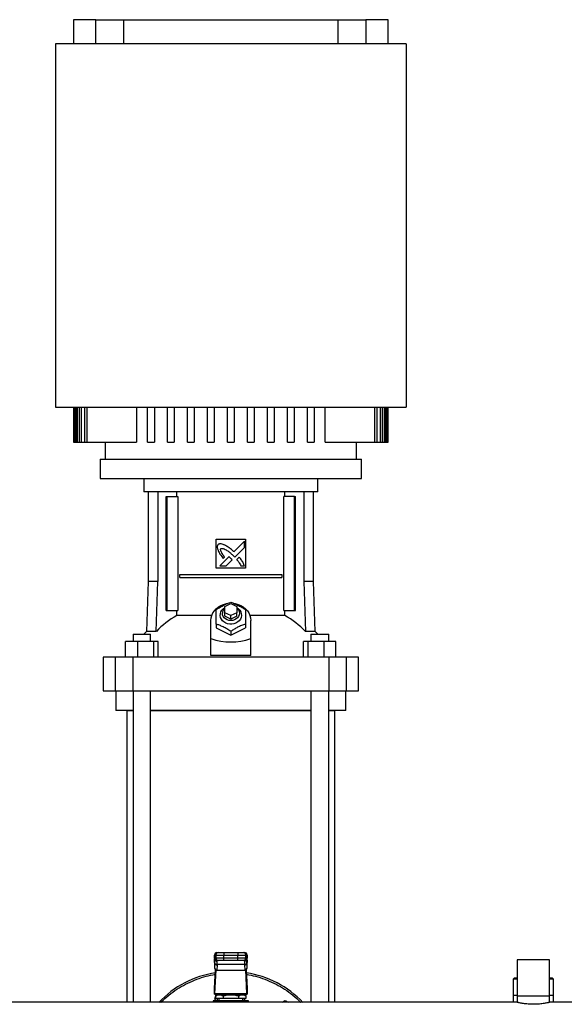
# Model space of a CAD drawing. Units: inches. Extents: x 0.4 to 10.6, y 0.4 to 8.1.
# Drawn here: x 6.6 to 7.2, y 3.1 to 4.1 of the extents above; entities that cross this region are included whole.
import ezdxf

# ---------------------------------------------------------------- set-up
doc = ezdxf.new("R2010")
doc.units = ezdxf.units.IN
doc.header["$MEASUREMENT"] = 0

msp = doc.modelspace()

# ---------------------------------------------------------------- linework, layer by layer
at = {"color": 7, "linetype": 'Continuous', "lineweight": 25}
for p, q in [((6.6461, 4.1326), (6.6461, 4.1064)), ((6.6704, 4.1326), (6.6461, 4.1326)), ((6.6704, 4.1064), (6.6704, 4.1326)), ((6.6704, 4.1326), (6.7007, 4.1326)), ((6.7007, 4.1064), (6.7007, 4.1326)), ((6.7007, 4.1326), (6.9326, 4.1326)), ((6.9326, 4.1326), (6.9326, 4.1064)), ((6.9326, 4.1326), (6.963, 4.1326)), ((6.963, 4.1326), (6.963, 4.1064)), ((6.9873, 4.1326), (6.963, 4.1326)), ((6.9873, 4.1064), (6.9873, 4.1326)), ((6.6264, 4.1064), (6.6264, 3.7127)), ((7.007, 4.1064), (6.6264, 4.1064)), ((7.007, 4.1064), (7.007, 3.7127)), ((6.6264, 3.7127), (7.007, 3.7127)), ((6.6461, 3.7127), (6.6461, 3.6746)), ((6.6461, 3.7127), (6.6461, 3.6746)), ((6.6466, 3.6746), (6.6466, 3.7127)), ((6.6472, 3.7127), (6.6472, 3.6746)), ((6.6488, 3.6746), (6.6488, 3.7127)), ((6.6499, 3.7127), (6.6499, 3.6746)), ((6.6527, 3.6746), (6.6527, 3.7127)), ((6.6543, 3.7127), (6.6543, 3.6746)), ((6.6583, 3.6746), (6.6583, 3.7127)), ((6.6605, 3.7127), (6.6605, 3.6746)), ((6.7143, 3.7127), (6.7143, 3.6746)), ((6.7264, 3.6746), (6.7264, 3.7127)), ((6.7337, 3.7127), (6.7337, 3.6746)), ((6.7481, 3.6746), (6.7481, 3.7127)), ((6.7553, 3.7127), (6.7553, 3.6746)), ((6.7697, 3.6746), (6.7697, 3.7127)), ((6.777, 3.7127), (6.777, 3.6746)), ((6.7914, 3.6746), (6.7914, 3.7127)), ((6.7986, 3.7127), (6.7986, 3.6746)), ((6.8131, 3.6746), (6.8131, 3.7127)), ((6.8203, 3.7127), (6.8203, 3.6746)), ((6.8347, 3.6746), (6.8347, 3.7127)), ((6.8419, 3.7127), (6.8419, 3.6746)), ((6.8564, 3.6746), (6.8564, 3.7127)), ((6.8636, 3.7127), (6.8636, 3.6746)), ((6.878, 3.6746), (6.878, 3.7127)), ((6.8852, 3.7127), (6.8852, 3.6746)), ((6.8997, 3.6746), (6.8997, 3.7127)), ((6.9069, 3.7127), (6.9069, 3.6746)), ((6.9191, 3.6746), (6.9191, 3.7127)), ((6.9728, 3.6746), (6.9728, 3.7127)), ((6.9751, 3.7127), (6.9751, 3.6746)), ((6.979, 3.6746), (6.979, 3.7127)), ((6.9807, 3.7127), (6.9807, 3.6746)), ((6.9834, 3.6746), (6.9834, 3.7127)), ((6.9845, 3.7127), (6.9845, 3.6746)), ((6.9862, 3.6746), (6.9862, 3.7127)), ((6.9867, 3.7127), (6.9867, 3.6746)), ((6.9872, 3.6746), (6.9872, 3.7127)), ((6.9873, 3.6746), (6.9873, 3.7127)), ((6.6461, 3.6746), (6.6461, 3.6746)), ((6.6461, 3.6746), (6.6466, 3.6746)), ((6.6466, 3.6746), (6.6472, 3.6746)), ((6.6472, 3.6746), (6.6488, 3.6746)), ((6.6488, 3.6746), (6.6499, 3.6746)), ((6.6499, 3.6746), (6.6527, 3.6746)), ((6.6527, 3.6746), (6.6543, 3.6746)), ((6.6543, 3.6746), (6.6583, 3.6746)), ((6.6583, 3.6746), (6.6605, 3.6746)), ((6.6605, 3.6746), (6.7143, 3.6746)), ((6.6802, 3.6746), (6.6802, 3.6563)), ((6.7264, 3.6746), (6.7337, 3.6746)), ((6.7481, 3.6746), (6.7553, 3.6746)), ((6.7697, 3.6746), (6.777, 3.6746)), ((6.7914, 3.6746), (6.7986, 3.6746)), ((6.8131, 3.6746), (6.8203, 3.6746)), ((6.8347, 3.6746), (6.8419, 3.6746)), ((6.8564, 3.6746), (6.8636, 3.6746)), ((6.878, 3.6746), (6.8852, 3.6746)), ((6.8997, 3.6746), (6.9069, 3.6746)), ((6.9191, 3.6746), (6.9728, 3.6746)), ((6.9531, 3.6563), (6.9531, 3.6746)), ((6.9728, 3.6746), (6.9751, 3.6746)), ((6.9751, 3.6746), (6.979, 3.6746)), ((6.979, 3.6746), (6.9807, 3.6746)), ((6.9807, 3.6746), (6.9834, 3.6746)), ((6.9834, 3.6746), (6.9845, 3.6746)), ((6.9845, 3.6746), (6.9862, 3.6746)), ((6.9862, 3.6746), (6.9867, 3.6746)), ((6.9867, 3.6746), (6.9872, 3.6746)), ((6.9872, 3.6746), (6.9873, 3.6746)), ((6.675, 3.6563), (6.675, 3.6353)), ((6.675, 3.6563), (6.8167, 3.6563)), ((6.8167, 3.6563), (6.9583, 3.6563)), ((6.9583, 3.6353), (6.9583, 3.6563)), ((6.675, 3.6353), (6.8167, 3.6353)), ((6.7223, 3.6353), (6.7223, 3.6208)), ((6.8167, 3.6353), (6.9583, 3.6353)), ((6.911, 3.6208), (6.911, 3.6353)), ((6.8167, 3.6208), (6.7223, 3.6208)), ((6.727, 3.6208), (6.727, 3.5237)), ((6.7375, 3.6208), (6.7375, 3.5237)), ((6.7582, 3.6156), (6.7582, 3.6208)), ((6.911, 3.6208), (6.8167, 3.6208)), ((6.8752, 3.6156), (6.8752, 3.6208)), ((6.8958, 3.6208), (6.8958, 3.5237)), ((6.9063, 3.5237), (6.9063, 3.6208)), ((6.7466, 3.4922), (6.7466, 3.6156)), ((6.7466, 3.6156), (6.7475, 3.6156)), ((6.7475, 3.4922), (6.7475, 3.6156)), ((6.7475, 3.6156), (6.7591, 3.6156)), ((6.7591, 3.6156), (6.7591, 3.4922)), ((6.8742, 3.4922), (6.8742, 3.6156)), ((6.8858, 3.6156), (6.8742, 3.6156)), ((6.8858, 3.4922), (6.8858, 3.6156)), ((6.8858, 3.6156), (6.8868, 3.6156)), ((6.8868, 3.4922), (6.8868, 3.6156)), ((6.8009, 3.5696), (6.8324, 3.5696)), ((6.8009, 3.5381), (6.8009, 3.5696)), ((6.8314, 3.5672), (6.8201, 3.5559)), ((6.8314, 3.5603), (6.8314, 3.5672)), ((6.8324, 3.5696), (6.8324, 3.5381)), ((6.821, 3.55), (6.8314, 3.5603)), ((6.8146, 3.5505), (6.8047, 3.5406)), ((6.8085, 3.5486), (6.8099, 3.55)), ((6.8116, 3.5406), (6.8181, 3.547)), ((6.8194, 3.5516), (6.821, 3.55)), ((6.8256, 3.5501), (6.823, 3.5475)), ((6.8324, 3.5381), (6.8009, 3.5381)), ((6.8047, 3.5406), (6.8116, 3.5406)), ((6.8276, 3.5406), (6.8314, 3.5406)), ((6.727, 3.5237), (6.7251, 3.4693)), ((6.7375, 3.5237), (6.727, 3.5237)), ((6.7358, 3.4693), (6.7375, 3.5237)), ((6.7613, 3.528), (6.7613, 3.5313)), ((6.7613, 3.5313), (6.872, 3.5313)), ((6.7613, 3.528), (6.872, 3.528)), ((6.872, 3.5313), (6.872, 3.528)), ((6.8958, 3.5237), (6.8975, 3.4693)), ((6.9063, 3.5237), (6.8958, 3.5237)), ((6.9082, 3.4693), (6.9063, 3.5237)), ((6.7466, 3.4922), (6.7475, 3.4922)), ((6.7475, 3.4922), (6.7591, 3.4922)), ((6.7582, 3.4866), (6.7582, 3.4922)), ((6.8101, 3.4964), (6.8167, 3.4997)), ((6.8101, 3.4898), (6.8101, 3.4964)), ((6.8167, 3.4997), (6.8232, 3.4964)), ((6.8232, 3.4964), (6.8232, 3.4898)), ((6.8742, 3.4922), (6.8858, 3.4922)), ((6.8752, 3.4866), (6.8752, 3.4922)), ((6.8858, 3.4922), (6.8868, 3.4922)), ((6.7959, 3.4866), (6.7582, 3.4866)), ((6.795, 3.4618), (6.795, 3.4813)), ((6.8101, 3.4859), (6.8101, 3.4898)), ((6.8167, 3.4866), (6.8101, 3.4898)), ((6.8167, 3.4826), (6.8101, 3.4859)), ((6.8232, 3.4898), (6.8167, 3.4866)), ((6.8167, 3.4826), (6.8167, 3.4866)), ((6.8232, 3.4859), (6.8167, 3.4826)), ((6.8232, 3.4859), (6.8232, 3.4898)), ((6.8752, 3.4866), (6.8374, 3.4866)), ((6.8383, 3.4618), (6.8383, 3.4813)), ((6.7251, 3.4693), (6.7224, 3.4666)), ((6.7358, 3.4693), (6.7251, 3.4693)), ((6.8009, 3.4774), (6.8009, 3.4734)), ((6.8009, 3.4734), (6.8167, 3.4656)), ((6.8167, 3.4656), (6.8324, 3.4734)), ((6.8167, 3.4696), (6.8167, 3.4656)), ((6.8324, 3.4774), (6.8324, 3.4734)), ((6.9082, 3.4693), (6.8975, 3.4693)), ((6.9109, 3.4666), (6.9082, 3.4693)), ((6.7026, 3.4417), (6.7026, 3.4587)), ((6.7155, 3.4587), (6.7026, 3.4587)), ((6.7106, 3.4666), (6.7106, 3.4587)), ((6.7106, 3.4666), (6.7297, 3.4666)), ((6.7155, 3.4587), (6.7155, 3.4417)), ((6.733, 3.4587), (6.7155, 3.4587)), ((6.7297, 3.4587), (6.7297, 3.4666)), ((6.733, 3.4417), (6.733, 3.4587)), ((6.7377, 3.4587), (6.733, 3.4587)), ((6.7377, 3.4417), (6.7377, 3.4587)), ((6.795, 3.4435), (6.795, 3.4618)), ((6.8383, 3.4435), (6.8383, 3.4618)), ((6.8956, 3.4417), (6.8956, 3.4587)), ((6.9003, 3.4587), (6.8956, 3.4587)), ((6.9003, 3.4587), (6.9003, 3.4417)), ((6.9179, 3.4587), (6.9003, 3.4587)), ((6.9036, 3.4666), (6.9036, 3.4587)), ((6.9036, 3.4666), (6.9228, 3.4666)), ((6.9179, 3.4417), (6.9179, 3.4587)), ((6.9307, 3.4587), (6.9179, 3.4587)), ((6.9228, 3.4587), (6.9228, 3.4666)), ((6.9307, 3.4417), (6.9307, 3.4587)), ((6.6782, 3.4417), (6.6782, 3.4049)), ((6.6913, 3.4417), (6.6782, 3.4417)), ((6.6913, 3.4417), (6.6913, 3.4049)), ((6.7104, 3.4417), (6.6913, 3.4417)), ((6.7104, 3.4417), (6.7104, 3.4049)), ((6.923, 3.4417), (6.7104, 3.4417)), ((6.8383, 3.4435), (6.795, 3.4435)), ((6.923, 3.4417), (6.923, 3.4049)), ((6.9421, 3.4417), (6.923, 3.4417)), ((6.9421, 3.4049), (6.9421, 3.4417)), ((6.9551, 3.4417), (6.9421, 3.4417)), ((6.9551, 3.4049), (6.9551, 3.4417)), ((6.6782, 3.4049), (6.6913, 3.4049)), ((6.6913, 3.4049), (6.7104, 3.4049)), ((6.692, 3.4049), (6.692, 3.3839)), ((6.7104, 3.4049), (6.923, 3.4049)), ((6.7106, 3.4049), (6.7106, 3.0678)), ((6.7297, 3.0678), (6.7297, 3.4049)), ((6.9036, 3.4049), (6.9036, 3.0678)), ((6.9228, 3.0678), (6.9228, 3.4049)), ((6.923, 3.4049), (6.9421, 3.4049)), ((6.9413, 3.3839), (6.9413, 3.4049)), ((6.9421, 3.4049), (6.9551, 3.4049)), ((6.7106, 3.3839), (6.692, 3.3839)), ((6.7038, 3.3838), (6.7038, 3.0678)), ((6.7038, 3.3838), (6.7106, 3.3838)), ((6.9036, 3.3839), (6.7297, 3.3839)), ((6.7297, 3.3838), (6.9036, 3.3838)), ((6.9413, 3.3839), (6.9228, 3.3839)), ((6.9228, 3.3838), (6.9295, 3.3838)), ((6.9295, 3.0678), (6.9295, 3.3838)), ((6.799, 3.1187), (6.799, 3.1154)), ((6.799, 3.1187), (6.8003, 3.1187)), ((6.799, 3.1154), (6.799, 3.1187)), ((6.8003, 3.1187), (6.8091, 3.1187)), ((6.8003, 3.1187), (6.8003, 3.1154)), ((6.8016, 3.1213), (6.8029, 3.1213)), ((6.8091, 3.1213), (6.8091, 3.1187)), ((6.8091, 3.1213), (6.8242, 3.1213)), ((6.8091, 3.1187), (6.8242, 3.1187)), ((6.8091, 3.1154), (6.8091, 3.1187)), ((6.8242, 3.1213), (6.8242, 3.1187)), ((6.8242, 3.1187), (6.8331, 3.1187)), ((6.8242, 3.1154), (6.8242, 3.1187)), ((6.8304, 3.1213), (6.8317, 3.1213)), ((6.8331, 3.1154), (6.8331, 3.1187)), ((6.8331, 3.1187), (6.8343, 3.1187)), ((6.8343, 3.1187), (6.8343, 3.1154)), ((6.8344, 3.1154), (6.8344, 3.1187)), ((6.799, 3.113), (6.7989, 3.1109)), ((6.7989, 3.1106), (6.799, 3.1128)), ((6.7989, 3.1106), (6.7989, 3.1059)), ((6.7991, 3.1099), (6.7989, 3.1059)), ((6.8003, 3.1154), (6.799, 3.1154)), ((6.799, 3.1128), (6.7991, 3.1143)), ((6.7991, 3.1143), (6.7991, 3.1099)), ((6.7991, 3.1101), (6.7991, 3.1099)), ((6.7993, 3.1145), (6.7993, 3.1143)), ((6.8091, 3.1154), (6.8003, 3.1154)), ((6.8017, 3.108), (6.8014, 3.1024)), ((6.8029, 3.1128), (6.8016, 3.1128)), ((6.8316, 3.1083), (6.8017, 3.1083)), ((6.8017, 3.108), (6.8017, 3.1083)), ((6.8019, 3.112), (6.8019, 3.1128)), ((6.8091, 3.1128), (6.8091, 3.1154)), ((6.8242, 3.1154), (6.8091, 3.1154)), ((6.8242, 3.1128), (6.8091, 3.1128)), ((6.8331, 3.1154), (6.8242, 3.1154)), ((6.8242, 3.1128), (6.8242, 3.1154)), ((6.8317, 3.1128), (6.8304, 3.1128)), ((6.8315, 3.1128), (6.8314, 3.112)), ((6.8316, 3.108), (6.8316, 3.1083)), ((6.8316, 3.108), (6.8319, 3.1024)), ((6.8343, 3.1154), (6.8331, 3.1154)), ((6.8341, 3.1143), (6.8341, 3.1145)), ((6.8342, 3.1146), (6.8342, 3.1143)), ((6.8342, 3.1099), (6.8342, 3.1143)), ((6.8342, 3.1143), (6.8343, 3.1128)), ((6.8343, 3.1132), (6.8342, 3.1142)), ((6.8342, 3.1099), (6.8342, 3.1101)), ((6.8344, 3.1059), (6.8342, 3.1099)), ((6.8344, 3.1109), (6.8343, 3.113)), ((6.8343, 3.1128), (6.8344, 3.1106)), ((6.8344, 3.1059), (6.8344, 3.1106)), ((7.1271, 3.1134), (7.1271, 3.074)), ((7.1624, 3.1134), (7.1271, 3.1134)), ((7.1624, 3.074), (7.1624, 3.1134)), ((6.799, 3.0824), (6.8001, 3.1029)), ((6.8004, 3.1027), (6.7991, 3.0771)), ((6.8014, 3.1024), (6.8319, 3.1024)), ((6.8342, 3.0771), (6.8329, 3.1027)), ((6.8333, 3.1029), (6.8343, 3.0824)), ((7.1241, 3.0937), (7.1228, 3.0924)), ((7.1228, 3.0924), (7.1228, 3.0753)), ((7.1271, 3.0924), (7.1228, 3.0924)), ((7.1271, 3.0937), (7.1241, 3.0937)), ((7.1647, 3.0937), (7.1624, 3.0937)), ((7.1667, 3.0924), (7.1624, 3.0924)), ((7.1654, 3.0937), (7.1647, 3.0937)), ((7.1667, 3.0924), (7.1654, 3.0937)), ((7.1667, 3.0753), (7.1667, 3.0924)), ((6.7989, 3.0764), (6.7989, 3.0818)), ((6.799, 3.0764), (6.7989, 3.0764)), ((6.799, 3.0764), (6.8343, 3.0764)), ((6.7991, 3.0771), (6.8342, 3.0771)), ((6.8023, 3.0757), (6.8, 3.0744)), ((6.8, 3.0744), (6.8, 3.0718)), ((6.8311, 3.0757), (6.8023, 3.0757)), ((6.8075, 3.0764), (6.8075, 3.0757)), ((6.8083, 3.0744), (6.8083, 3.0718)), ((6.825, 3.0744), (6.825, 3.0718)), ((6.8259, 3.0757), (6.8259, 3.0764)), ((6.8333, 3.0744), (6.8311, 3.0757)), ((6.8333, 3.0718), (6.8333, 3.0744)), ((6.8344, 3.0764), (6.8343, 3.0764)), ((6.8344, 3.0818), (6.8344, 3.0764)), ((7.1228, 3.0753), (7.1228, 3.0674)), ((7.1228, 3.0753), (7.1271, 3.0753)), ((7.1624, 3.0753), (7.1667, 3.0753)), ((7.1667, 3.0674), (7.1667, 3.0753)), ((7.1272, 3.0674), (6.5104, 3.0674)), ((6.693, 3.0678), (6.693, 3.0674)), ((6.693, 3.0678), (6.6991, 3.0678)), ((6.6991, 3.0678), (6.7219, 3.0678)), ((6.7219, 3.0678), (6.739, 3.0678)), ((6.7976, 3.0691), (6.7976, 3.0674)), ((6.8167, 3.0691), (6.7976, 3.0691)), ((6.7992, 3.071), (6.8, 3.0739)), ((6.8011, 3.0691), (6.7992, 3.071)), ((6.8, 3.0718), (6.8083, 3.0718)), ((6.802, 3.0691), (6.802, 3.0691)), ((6.8035, 3.0718), (6.8035, 3.0691)), ((6.8083, 3.0718), (6.825, 3.0718)), ((6.8164, 3.0691), (6.8168, 3.0691)), ((6.8357, 3.0691), (6.8167, 3.0691)), ((6.825, 3.0718), (6.8333, 3.0718)), ((6.8298, 3.0691), (6.8298, 3.0718)), ((6.831, 3.0685), (6.8346, 3.0685)), ((6.8315, 3.0678), (6.831, 3.0677)), ((6.8318, 3.0717), (6.8311, 3.0691)), ((6.8314, 3.0691), (6.8314, 3.0691)), ((6.8315, 3.0678), (6.8429, 3.0678)), ((6.8357, 3.0678), (6.8357, 3.0691)), ((6.8722, 3.0674), (6.8756, 3.0693)), ((6.8756, 3.0693), (6.879, 3.0674)), ((6.8943, 3.0678), (6.9115, 3.0678)), ((6.9115, 3.0678), (6.9343, 3.0678)), ((6.9343, 3.0678), (6.9404, 3.0678)), ((6.9404, 3.0674), (6.9404, 3.0678)), ((7.1271, 3.074), (7.1271, 3.0674)), ((7.1624, 3.074), (7.1271, 3.074)), ((7.7586, 3.0674), (7.1623, 3.0674)), ((7.1624, 3.0674), (7.1624, 3.074))]:
    msp.add_line(p, q, dxfattribs=at)
at = {"color": 1, "linetype": 'Continuous', "lineweight": 25}
for p, q in [((6.799, 3.1187), (6.799, 3.1187)), ((6.8344, 3.1187), (6.8343, 3.1187)), ((6.799, 3.1154), (6.799, 3.1154)), ((6.799, 3.1128), (6.799, 3.113)), ((6.7991, 3.1143), (6.7991, 3.1147)), ((6.8343, 3.1154), (6.8344, 3.1154)), ((6.8343, 3.113), (6.8343, 3.1128)), ((6.6991, 3.0678), (6.6991, 3.0674)), ((6.7219, 3.0678), (6.7219, 3.0674)), ((6.9115, 3.0678), (6.9115, 3.0674)), ((6.9343, 3.0674), (6.9343, 3.0678))]:
    msp.add_line(p, q, dxfattribs=at)
at = {"color": 7, "linetype": 'Continuous', "lineweight": 25, "flags": 128}
for points in [[(6.795, 3.4813), (6.7953, 3.4841), (6.796, 3.4868), (6.7972, 3.4895), (6.7988, 3.4919), (6.8008, 3.4941), (6.8032, 3.496), (6.8058, 3.4976), (6.8088, 3.4988), (6.8118, 3.4996), (6.8128, 3.4998)], [(6.8232, 3.4954), (6.825, 3.4941), (6.8264, 3.4925), (6.8274, 3.4907), (6.828, 3.4887), (6.8281, 3.4867), (6.8278, 3.4847), (6.827, 3.4829), (6.8257, 3.4811), (6.8241, 3.4797), (6.8222, 3.4785), (6.8201, 3.4778), (6.8178, 3.4774), (6.8155, 3.4774), (6.8132, 3.4778), (6.8111, 3.4785), (6.8092, 3.4797), (6.8076, 3.4811), (6.8064, 3.4829), (6.8056, 3.4847), (6.8052, 3.4867), (6.8053, 3.4887), (6.8059, 3.4907), (6.8069, 3.4925), (6.8084, 3.4941), (6.8101, 3.4954)], [(6.8232, 3.4948), (6.8238, 3.4942), (6.8249, 3.4926), (6.8256, 3.491), (6.8259, 3.4892), (6.8256, 3.4874), (6.8249, 3.4857), (6.8238, 3.4842), (6.8224, 3.483), (6.8207, 3.482), (6.8187, 3.4814), (6.8167, 3.4812), (6.8146, 3.4814), (6.8127, 3.482), (6.8109, 3.483), (6.8095, 3.4842), (6.8084, 3.4857), (6.8077, 3.4874), (6.8075, 3.4892)], [(6.8201, 3.4998), (6.8215, 3.4996), (6.8246, 3.4988), (6.8275, 3.4976), (6.8302, 3.496), (6.8325, 3.4941), (6.8346, 3.4919), (6.8362, 3.4895), (6.8374, 3.4868), (6.8381, 3.4841), (6.8383, 3.4813)], [(6.799, 3.113), (6.799, 3.1132), (6.799, 3.1132)], [(6.8343, 3.1132), (6.8343, 3.1132), (6.8343, 3.113)], [(6.8011, 3.075), (6.801, 3.0757), (6.8011, 3.0764)], [(6.8323, 3.0764), (6.8323, 3.0757), (6.8323, 3.075)], [(6.8318, 3.0717), (6.8311, 3.0697), (6.8308, 3.0691)]]:
    msp.add_lwpolyline(points, dxfattribs=at)
at = {"color": 7, "linetype": 'Continuous', "lineweight": 25}
for centre, radius, start, end in [((6.815, 3.4891), 0.0075, 130.5426, 178.9786), ((6.7977, 3.4126), 0.0839, 118.0844, 137.4385), ((6.8357, 3.4126), 0.0839, 42.5615, 61.9156), ((6.8016, 3.1187), 0.00262, 90, 180), ((6.8016, 3.1187), 0.00262, 90.0107, 180.0107), ((6.8029, 3.1187), 0.00262, 90.0107, 180.0107), ((6.8304, 3.1187), 0.00262, 359.9893, 89.9893), ((6.8317, 3.1187), 0.00262, 0, 90), ((6.8317, 3.1187), 0.00262, 359.9893, 89.9893), ((6.8016, 3.1154), 0.00262, 180, 270), ((6.8016, 3.1154), 0.00262, 179.9893, 269.9893), ((6.8015, 3.1104), 0.00245, 193.7768, 275.6223), ((6.8029, 3.1154), 0.00262, 179.9893, 269.9893), ((6.8304, 3.1154), 0.00262, 270.0107, 0.0107), ((6.8319, 3.1104), 0.00245, 264.3777, 346.2232), ((6.8317, 3.1154), 0.00262, 270, 0), ((6.8317, 3.1154), 0.00262, 270.0107, 0.0107), ((6.8167, 2.9924), 0.1083, 98.9195, 136.1869), ((6.8167, 2.9924), 0.1083, 43.8131, 81.0805), ((6.8167, 3.0757), 0.0156, 194.594, 204.8313), ((6.8316, 3.0684), 0.000593, 173.1104, 260.8297), ((6.8426, 3.0677), 0.000341, 356.0967, 29.6879), ((6.8429, 3.0672), 0.000656, 17.4576, 90.0001)]:
    msp.add_arc(centre, radius, start, end, dxfattribs=at)
at = {"color": 1, "linetype": 'Continuous', "lineweight": 25}
msp.add_arc((6.8387, 3.0673), 0.00422, 1.4747, 5.1052, dxfattribs=at)
at = {"color": 7, "linetype": 'Continuous', "lineweight": 25}
for centre, major_axis, ratio, start_param, end_param in [((6.8167, 3.6498), (0, 0.1917), 0.57735, 2.94467, 3.338515), ((6.8015, 3.1107), (0.00019, 0.00371), 0.706634, 1.570796, 1.643864), ((6.8318, 3.1107), (0.00019, -0.00371), 0.706634, 1.497729, 1.570796), ((6.8015, 3.1061), (-0.00019, -0.00371), 0.706634, 4.785457, 6.319719), ((6.8318, 3.1061), (-0.00019, 0.00371), 0.706634, 3.105059, 4.639321), ((6.7989, 3.0842), (0, 0.00262), 0.051724, 3.568671, 3.926991), ((6.799, 3.079), (0, 0.00262), 0.051724, 3.141593, 3.926991), ((6.8343, 3.079), (0, 0.00262), 0.051724, 2.356194, 3.141593), ((6.8344, 3.0842), (0, 0.00262), 0.051724, 2.356194, 2.714514)]:
    msp.add_ellipse(centre, major_axis=major_axis, ratio=ratio, start_param=start_param, end_param=end_param, dxfattribs=at)
for points, knots in [([(6.8028, 3.5636), (6.8027, 3.5634), (6.8023, 3.5629), (6.8019, 3.5618), (6.802, 3.5599), (6.8025, 3.5585), (6.8028, 3.5576)], [0, 0, 0, 0, 0.0833, 0.324077, 0.529903, 1, 1, 1, 1]), ([(6.8096, 3.5632), (6.8095, 3.5633), (6.8087, 3.5636), (6.8072, 3.5641), (6.8054, 3.5645), (6.8039, 3.5643), (6.8032, 3.5638), (6.8028, 3.5636)], [0, 0, 0, 0, 0.072787, 0.364157, 0.657143, 0.810842, 1, 1, 1, 1]), ([(6.8028, 3.5576), (6.8029, 3.5574), (6.8032, 3.5566), (6.8039, 3.5552), (6.8047, 3.5537), (6.8057, 3.5522), (6.8069, 3.5506), (6.8079, 3.5493), (6.8085, 3.5486)], [0, 0, 0, 0, 0.049174, 0.245906, 0.442792, 0.541156, 0.737929, 1, 1, 1, 1]), ([(6.8099, 3.55), (6.8098, 3.5501), (6.8093, 3.5509), (6.8084, 3.5522), (6.8075, 3.5536), (6.8068, 3.5548), (6.8063, 3.5558), (6.8058, 3.5568), (6.8056, 3.5577), (6.8056, 3.5585), (6.8057, 3.559), (6.8059, 3.5592), (6.8059, 3.5592)], [0, 0, 0, 0, 0.050285, 0.251427, 0.452591, 0.553177, 0.653786, 0.754469, 0.874111, 0.932161, 0.981378, 1, 1, 1, 1]), ([(6.8059, 3.5592), (6.8061, 3.5593), (6.8064, 3.5595), (6.8074, 3.5596), (6.8088, 3.5593), (6.8105, 3.5585), (6.8124, 3.5574), (6.8145, 3.5559), (6.8168, 3.554), (6.8185, 3.5524), (6.8194, 3.5516)], [0, 0, 0, 0, 0.03296, 0.081055, 0.166928, 0.301701, 0.435834, 0.569856, 0.784539, 1, 1, 1, 1]), ([(6.8201, 3.5559), (6.8199, 3.556), (6.8193, 3.5566), (6.8176, 3.5581), (6.8154, 3.5599), (6.8133, 3.5612), (6.8116, 3.5622), (6.8105, 3.5628), (6.8096, 3.5632)], [0, 0, 0, 0, 0.041009, 0.205046, 0.53339, 0.697519, 0.77955, 1, 1, 1, 1]), ([(6.8164, 3.5488), (6.8163, 3.549), (6.8159, 3.5493), (6.8155, 3.5497), (6.815, 3.5502), (6.8147, 3.5504), (6.8146, 3.5505)], [0, 0, 0, 0, 0.2161755, 0.6079346, 0.8039043, 1, 1, 1, 1]), ([(6.8181, 3.547), (6.8181, 3.547), (6.8181, 3.5471), (6.8178, 3.5475), (6.8172, 3.548), (6.8167, 3.5486), (6.8164, 3.5488)], [0, 0, 0, 0, 0.021348, 0.118362, 0.503846, 1, 1, 1, 1]), ([(6.823, 3.5475), (6.8231, 3.5474), (6.8237, 3.5467), (6.8245, 3.5458), (6.8255, 3.5444), (6.8265, 3.5428), (6.8272, 3.5413), (6.8276, 3.5406)], [0, 0, 0, 0, 0.062629, 0.313206, 0.438501, 0.689341, 1, 1, 1, 1]), ([(6.8314, 3.5406), (6.8313, 3.5407), (6.8311, 3.5415), (6.8305, 3.543), (6.8296, 3.5449), (6.8284, 3.5467), (6.827, 3.5484), (6.8261, 3.5495), (6.8256, 3.5501)], [0, 0, 0, 0, 0.046521, 0.23266, 0.41912, 0.605461, 0.802514, 1, 1, 1, 1]), ([(6.8009, 3.4932), (6.8023, 3.4941), (6.805, 3.4959), (6.8091, 3.498), (6.813, 3.4998), (6.8155, 3.5006), (6.8167, 3.5011)], [0, 0, 0, 0, 0.2642846, 0.5341323, 0.7649782, 1, 1, 1, 1]), ([(6.8167, 3.5011), (6.818, 3.5006), (6.8208, 3.4996), (6.8249, 3.4977), (6.8288, 3.4955), (6.8312, 3.494), (6.8324, 3.4932)], [0, 0, 0, 0, 0.264285, 0.534132, 0.764978, 1, 1, 1, 1]), ([(6.8009, 3.4774), (6.8009, 3.479), (6.8009, 3.4822), (6.8009, 3.4864), (6.8009, 3.4901), (6.8009, 3.4921), (6.8009, 3.4932)], [0, 0, 0, 0, 0.264285, 0.534132, 0.764978, 1, 1, 1, 1]), ([(6.8324, 3.4932), (6.8324, 3.492), (6.8324, 3.4897), (6.8324, 3.4857), (6.8324, 3.4816), (6.8324, 3.4788), (6.8324, 3.4774)], [0, 0, 0, 0, 0.264285, 0.534132, 0.764978, 1, 1, 1, 1]), ([(6.8167, 3.4696), (6.8153, 3.4704), (6.8125, 3.4722), (6.8084, 3.4744), (6.8045, 3.4762), (6.8021, 3.477), (6.8009, 3.4774)], [0, 0, 0, 0, 0.264285, 0.534132, 0.764978, 1, 1, 1, 1]), ([(6.8324, 3.4774), (6.831, 3.477), (6.8283, 3.476), (6.8242, 3.4741), (6.8203, 3.4719), (6.8179, 3.4703), (6.8167, 3.4696)], [0, 0, 0, 0, 0.264285, 0.534132, 0.764978, 1, 1, 1, 1]), ([(6.8029, 3.1213), (6.803, 3.1213), (6.8031, 3.1213), (6.8039, 3.1213), (6.8047, 3.1213), (6.8057, 3.1213), (6.8072, 3.1213), (6.8084, 3.1213), (6.8091, 3.1213)], [0, 0, 0, 0, 0.2398314, 0.3686011, 0.5, 0.6313989, 0.7601686, 1, 1, 1, 1]), ([(6.8242, 3.1213), (6.825, 3.1213), (6.8262, 3.1213), (6.8276, 3.1213), (6.8286, 3.1213), (6.8294, 3.1213), (6.8302, 3.1213), (6.8303, 3.1213), (6.8304, 3.1213)], [0, 0, 0, 0, 0.239831, 0.368601, 0.5, 0.631399, 0.760169, 1, 1, 1, 1]), ([(6.8017, 3.1083), (6.8014, 3.1083), (6.8007, 3.1084), (6.7999, 3.1088), (6.7992, 3.1094), (6.7991, 3.1099), (6.7991, 3.1101)], [0, 0, 0, 0, 0.240558, 0.5, 0.759442, 1, 1, 1, 1]), ([(6.8017, 3.1083), (6.8018, 3.1091), (6.8019, 3.1107), (6.8019, 3.1116), (6.8019, 3.112)], [0, 0, 0, 0, 0.502901, 1, 1, 1, 1]), ([(6.8091, 3.1128), (6.8084, 3.1128), (6.8072, 3.1128), (6.8057, 3.1128), (6.8047, 3.1128), (6.8039, 3.1128), (6.8031, 3.1128), (6.803, 3.1128), (6.8029, 3.1128)], [0, 0, 0, 0, 0.239831, 0.368601, 0.5, 0.631399, 0.760169, 1, 1, 1, 1]), ([(6.8304, 3.1128), (6.8303, 3.1128), (6.8302, 3.1128), (6.8294, 3.1128), (6.8286, 3.1128), (6.8276, 3.1128), (6.8262, 3.1128), (6.825, 3.1128), (6.8242, 3.1128)], [0, 0, 0, 0, 0.2398314, 0.3686011, 0.5, 0.6313989, 0.7601686, 1, 1, 1, 1]), ([(6.8314, 3.112), (6.8315, 3.1116), (6.8315, 3.1107), (6.8316, 3.1091), (6.8316, 3.1083)], [0, 0, 0, 0, 0.498751, 1, 1, 1, 1]), ([(6.8342, 3.1101), (6.8342, 3.1099), (6.8341, 3.1094), (6.8335, 3.1088), (6.8326, 3.1084), (6.8319, 3.1083), (6.8316, 3.1083)], [0, 0, 0, 0, 0.240558, 0.5, 0.759442, 1, 1, 1, 1]), ([(6.8, 3.0744), (6.8007, 3.0748), (6.8021, 3.0755), (6.8042, 3.0758), (6.8062, 3.0755), (6.8076, 3.0748), (6.8083, 3.0744)], [0, 0, 0, 0, 0.270313, 0.500014, 0.729705, 1, 1, 1, 1]), ([(6.8002, 3.0745), (6.8002, 3.0748), (6.8004, 3.0754), (6.8006, 3.076), (6.8007, 3.0764)], [0, 0, 0, 0, 0.437742, 1, 1, 1, 1]), ([(6.8083, 3.0744), (6.8098, 3.0748), (6.8125, 3.0755), (6.8167, 3.0758), (6.8208, 3.0755), (6.8235, 3.0748), (6.825, 3.0744)], [0, 0, 0, 0, 0.270199, 0.499999, 0.729823, 1, 1, 1, 1]), ([(6.825, 3.0744), (6.8257, 3.0748), (6.8271, 3.0755), (6.8292, 3.0758), (6.8312, 3.0755), (6.8326, 3.0748), (6.8333, 3.0744)], [0, 0, 0, 0, 0.270199, 0.499999, 0.729824, 1, 1, 1, 1]), ([(6.833, 3.0764), (6.833, 3.0763), (6.8329, 3.0758), (6.8327, 3.0752), (6.8326, 3.0748)], [0, 0, 0, 0, 0.169222, 1, 1, 1, 1]), ([(6.8296, 3.0672), (6.8296, 3.0673), (6.8296, 3.0674), (6.8297, 3.0677), (6.8299, 3.0679), (6.8301, 3.0682), (6.8305, 3.0684), (6.8308, 3.0685), (6.831, 3.0685)], [0, 0, 0, 0, 0.105242, 0.216935, 0.331576, 0.456884, 0.718253, 1, 1, 1, 1]), ([(7.1447, 3.0653), (7.1438, 3.0653), (7.1418, 3.0653), (7.139, 3.0655), (7.1363, 3.0657), (7.1339, 3.0661), (7.1317, 3.0664), (7.1299, 3.0668), (7.1284, 3.0671), (7.1275, 3.0673), (7.1271, 3.0674), (7.1271, 3.0674), (7.1272, 3.0674)], [0, 0, 0, 0, 0.103817, 0.210699, 0.314501, 0.421215, 0.526836, 0.635442, 0.742264, 0.852293, 0.957165, 1, 1, 1, 1]), ([(7.1623, 3.0674), (7.1623, 3.0674), (7.1624, 3.0674), (7.1618, 3.0672), (7.1609, 3.067), (7.1594, 3.0667), (7.1576, 3.0664), (7.1554, 3.066), (7.1528, 3.0657), (7.15, 3.0654), (7.1473, 3.0653), (7.1455, 3.0653), (7.1447, 3.0653)], [0, 0, 0, 0, 0.065204, 0.16809, 0.273917, 0.377708, 0.484371, 0.590611, 0.699904, 0.806463, 0.916256, 1, 1, 1, 1])]:
    msp.add_open_spline(points, degree=3, knots=knots, dxfattribs=at)
at = {"color": 1, "linetype": 'Continuous', "lineweight": 25}
for points, knots in [([(6.7993, 3.114), (6.7992, 3.1137), (6.7992, 3.1127), (6.7991, 3.1111), (6.7991, 3.1101)], [0, 0, 0, 0, 0.416674, 1, 1, 1, 1]), ([(6.7994, 3.1141), (6.7994, 3.1139), (6.7994, 3.1136), (6.7997, 3.1132), (6.8, 3.1128), (6.8004, 3.1124), (6.801, 3.1121), (6.8016, 3.1121), (6.8019, 3.112)], [0, 0, 0, 0, 0.137806, 0.283943, 0.433186, 0.582429, 0.728566, 1, 1, 1, 1]), ([(6.834, 3.1141), (6.834, 3.1139), (6.8339, 3.1136), (6.8337, 3.1132), (6.8333, 3.1128), (6.8329, 3.1124), (6.8323, 3.1121), (6.8318, 3.1121), (6.8314, 3.112)], [0, 0, 0, 0, 0.137308, 0.283529, 0.432859, 0.582188, 0.728409, 1, 1, 1, 1]), ([(6.8342, 3.1101), (6.8342, 3.1111), (6.8341, 3.1127), (6.8341, 3.1137), (6.8341, 3.114)], [0, 0, 0, 0, 0.583231, 1, 1, 1, 1]), ([(6.7409, 3.0674), (6.741, 3.0675), (6.7436, 3.0704), (6.7494, 3.0753), (6.7581, 3.0818), (6.7675, 3.0872), (6.7773, 3.0917), (6.7872, 3.095), (6.7947, 3.0969), (6.7989, 3.0975), (6.7998, 3.0976)], [0, 0, 0, 0, 0.008491, 0.172284, 0.335206, 0.496413, 0.655114, 0.810593, 0.962223, 1, 1, 1, 1]), ([(6.8336, 3.0976), (6.8344, 3.0975), (6.8386, 3.0969), (6.8461, 3.095), (6.8561, 3.0917), (6.8658, 3.0872), (6.8752, 3.0818), (6.884, 3.0753), (6.8898, 3.0704), (6.8923, 3.0675), (6.8925, 3.0674)], [0, 0, 0, 0, 0.037777, 0.189407, 0.344885, 0.503587, 0.664794, 0.827716, 0.991509, 1, 1, 1, 1]), ([(6.831, 3.0677), (6.8309, 3.0677), (6.8306, 3.0677), (6.8302, 3.0675), (6.8301, 3.0673), (6.83, 3.0672), (6.83, 3.0672), (6.83, 3.0672)], [0, 0, 0, 0, 0.415893, 0.756815, 0.892458, 0.948413, 1, 1, 1, 1]), ([(6.8346, 3.0685), (6.8347, 3.0685), (6.8348, 3.0684), (6.8349, 3.0681), (6.835, 3.0678), (6.835, 3.0677), (6.835, 3.0677)], [0, 0, 0, 0, 0.333944, 0.664232, 0.993267, 1, 1, 1, 1])]:
    msp.add_open_spline(points, degree=3, knots=knots, dxfattribs=at)
at = {"color": 7, "linetype": 'Continuous', "lineweight": 25}
msp.add_open_spline([(6.8352, 3.0678), (6.8351, 3.0678), (6.835, 3.0679), (6.8348, 3.068), (6.8346, 3.0682), (6.8346, 3.0684), (6.8346, 3.0685)], degree=3, dxfattribs=at)

doc.saveas('drawing.dxf')
